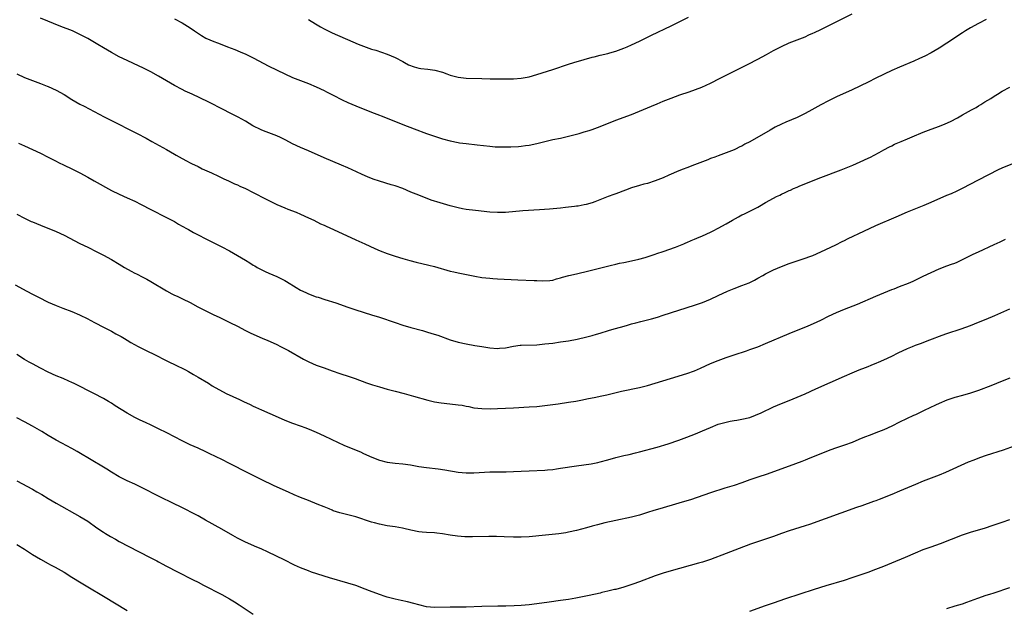
# Model space of a CAD drawing. Units: inches. Extents: x 2634000 to 2635446, y 1452000 to 1455000.
# Drawn here: x 2634502 to 2634752, y 1452575 to 1452724 of the extents above; entities that cross this region are included whole.
import ezdxf

# ---------------------------------------------------------------- set-up
doc = ezdxf.new("R2010")
doc.units = ezdxf.units.IN
doc.header["$MEASUREMENT"] = 0
doc.layers.add('LD26341452_10ft', color=7, linetype='Continuous')

msp = doc.modelspace()

# ---------------------------------------------------------------- linework, layer by layer
at = {"layer": 'LD26341452_10ft'}
for points, elevation in [([(2634541, 1452724.06), (2634543, 1452723.05), (2634545, 1452721.81), (2634546.11, 1452721), (2634547.85, 1452719.85), (2634549, 1452719.19), (2634551, 1452718.3), (2634551.96, 1452717.96), (2634553, 1452717.55), (2634554.5, 1452717), (2634556.3, 1452716.3), (2634557.72, 1452715.72), (2634559.11, 1452715.11), (2634561, 1452714.18), (2634565, 1452712.09), (2634569, 1452710.14), (2634571, 1452709.23), (2634573, 1452708.41), (2634575, 1452707.64), (2634577, 1452706.81), (2634579, 1452705.86), (2634579.56, 1452705.56), (2634581.3, 1452704.7), (2634583.54, 1452703.54), (2634585, 1452702.87), (2634587, 1452702.03), (2634591, 1452700.41), (2634593, 1452699.63), (2634593.47, 1452699.47), (2634595, 1452698.88), (2634599, 1452697.25), (2634601.85, 1452696.15), (2634605, 1452695), (2634607, 1452694.29), (2634609, 1452693.64), (2634611, 1452693.09), (2634613, 1452692.69), (2634613.36, 1452692.64), (2634615, 1452692.43), (2634617.86, 1452692.14), (2634621, 1452691.77), (2634622.35, 1452691.65), (2634623, 1452691.6), (2634625, 1452691.58), (2634626.37, 1452691.63), (2634628.27, 1452691.73), (2634629, 1452691.79), (2634630.09, 1452691.91), (2634631, 1452692.04), (2634633, 1452692.46), (2634635.02, 1452692.98), (2634637, 1452693.43), (2634639, 1452693.84), (2634641, 1452694.3), (2634643.67, 1452695), (2634645, 1452695.38), (2634646.25, 1452695.75), (2634647, 1452696), (2634649, 1452696.73), (2634653, 1452698.35), (2634657, 1452699.83), (2634659, 1452700.64), (2634662.05, 1452701.95), (2634663.45, 1452702.55), (2634665, 1452703.17), (2634667, 1452703.95), (2634669.24, 1452704.76), (2634671.59, 1452705.59), (2634674.78, 1452706.78), (2634677, 1452707.74), (2634679.51, 1452709), (2634681, 1452709.79), (2634686.55, 1452712.55), (2634689, 1452713.81), (2634691.19, 1452715), (2634693, 1452716.04), (2634695, 1452717.05), (2634697, 1452717.95), (2634699.67, 1452719), (2634701, 1452719.54), (2634702.01, 1452719.99), (2634703, 1452720.41), (2634703.39, 1452720.61), (2634705, 1452721.35), (2634705.7, 1452721.7), (2634708.74, 1452723.26), (2634709.74, 1452723.74), (2634713, 1452725.37)], 11280), ([(2634747, 1452723.94), (2634745, 1452722.92), (2634743, 1452721.81), (2634741.68, 1452721), (2634741, 1452720.57), (2634737, 1452717.92), (2634735, 1452716.65), (2634733, 1452715.47), (2634731.38, 1452714.62), (2634730.02, 1452713.98), (2634728.63, 1452713.37), (2634725, 1452711.85), (2634723, 1452710.96), (2634719, 1452709.01), (2634717, 1452708.01), (2634713, 1452706.06), (2634709, 1452704.28), (2634707, 1452703.3), (2634705, 1452702.26), (2634702.69, 1452701), (2634701, 1452700.05), (2634699, 1452699.06), (2634696.16, 1452697.84), (2634695, 1452697.32), (2634693.43, 1452696.57), (2634692.12, 1452695.88), (2634687, 1452692.89), (2634685.72, 1452692.28), (2634685, 1452691.82), (2634684.43, 1452691.57), (2634683.38, 1452691), (2634683, 1452690.82), (2634681, 1452690.06), (2634679, 1452689.36), (2634678.08, 1452689), (2634677, 1452688.61), (2634676.31, 1452688.31), (2634675, 1452687.78), (2634673, 1452687.01), (2634671, 1452686.31), (2634670.08, 1452685.92), (2634669, 1452685.55), (2634666.43, 1452684.43), (2634665, 1452683.78), (2634663.01, 1452682.99), (2634661, 1452682.35), (2634660.12, 1452682.12), (2634659, 1452681.8), (2634657, 1452681.17), (2634655.42, 1452680.58), (2634653, 1452679.69), (2634652.48, 1452679.52), (2634651.09, 1452679), (2634647.67, 1452677.67), (2634647, 1452677.43), (2634645.49, 1452677), (2634645, 1452676.87), (2634643.41, 1452676.59), (2634643, 1452676.54), (2634642.49, 1452676.49), (2634641, 1452676.27), (2634640.2, 1452676.2), (2634639, 1452676.03), (2634636.21, 1452675.79), (2634633.65, 1452675.65), (2634629.38, 1452675.38), (2634625, 1452674.99), (2634623, 1452674.95), (2634621, 1452675.07), (2634617.42, 1452675.42), (2634615, 1452675.75), (2634614.1, 1452675.9), (2634613, 1452676.12), (2634611, 1452676.61), (2634607.62, 1452677.62), (2634607, 1452677.85), (2634606.12, 1452678.12), (2634603, 1452679.31), (2634601, 1452680.13), (2634598.95, 1452681), (2634597, 1452681.69), (2634595.98, 1452681.98), (2634593, 1452682.91), (2634591.45, 1452683.45), (2634590.02, 1452684.02), (2634588.62, 1452684.62), (2634587.24, 1452685.24), (2634585, 1452686.3), (2634583.42, 1452687), (2634579, 1452688.79), (2634575, 1452690.57), (2634573, 1452691.44), (2634571, 1452692.38), (2634569.29, 1452693.29), (2634567.96, 1452693.96), (2634567, 1452694.39), (2634565, 1452695.17), (2634563.65, 1452695.65), (2634563, 1452695.92), (2634560.92, 1452696.92), (2634559, 1452698.11), (2634557.15, 1452699.15), (2634555, 1452700.22), (2634553.53, 1452701), (2634549.61, 1452703), (2634545.5, 1452705), (2634543.77, 1452705.77), (2634543, 1452706.14), (2634541, 1452707.17), (2634539, 1452708.31), (2634537, 1452709.52), (2634535, 1452710.63), (2634533, 1452711.62), (2634532.05, 1452712.05), (2634529, 1452713.48), (2634527, 1452714.43), (2634525, 1452715.51), (2634523, 1452716.69), (2634521.57, 1452717.57), (2634519.05, 1452719.05), (2634517, 1452720.14), (2634515.15, 1452721), (2634512.16, 1452722.16), (2634507, 1452724.26)], 11270), ([(2634575, 1452723.93), (2634576.83, 1452722.83), (2634578.09, 1452722.09), (2634579, 1452721.58), (2634581, 1452720.57), (2634586.25, 1452718.25), (2634587.66, 1452717.66), (2634589, 1452717.13), (2634591, 1452716.42), (2634592.09, 1452716.09), (2634595, 1452715.1), (2634597, 1452714.28), (2634599, 1452713.24), (2634599.39, 1452713), (2634600.43, 1452712.43), (2634601.87, 1452711.87), (2634603, 1452711.59), (2634603.51, 1452711.51), (2634605.31, 1452711.31), (2634607.07, 1452711.07), (2634609, 1452710.52), (2634610.13, 1452710.13), (2634611, 1452709.79), (2634611.63, 1452709.63), (2634613, 1452709.25), (2634615, 1452709.05), (2634619, 1452708.98), (2634621.11, 1452708.89), (2634623, 1452708.84), (2634625.16, 1452708.84), (2634627, 1452708.88), (2634629, 1452709), (2634631, 1452709.37), (2634633, 1452709.93), (2634637, 1452711.21), (2634641, 1452712.57), (2634642.34, 1452713), (2634645, 1452713.8), (2634647, 1452714.35), (2634647.53, 1452714.47), (2634649, 1452714.84), (2634651, 1452715.3), (2634651.44, 1452715.44), (2634653, 1452715.86), (2634655, 1452716.62), (2634655.84, 1452717), (2634657, 1452717.47), (2634659, 1452718.41), (2634662.03, 1452719.97), (2634667, 1452722.33), (2634668.38, 1452723), (2634671.48, 1452724.52)], 11290), ([(2634501, 1452710.12), (2634503, 1452709.21), (2634505, 1452708.44), (2634507, 1452707.69), (2634508.74, 1452707), (2634509, 1452706.89), (2634511, 1452705.96), (2634513, 1452704.88), (2634515, 1452703.64), (2634517, 1452702.46), (2634518.09, 1452701.91), (2634523.21, 1452699.21), (2634525.86, 1452697.86), (2634527.62, 1452697), (2634528.53, 1452696.53), (2634529, 1452696.3), (2634531.57, 1452695), (2634533.81, 1452693.81), (2634535.3, 1452693), (2634539, 1452690.92), (2634541, 1452689.76), (2634541.46, 1452689.46), (2634543, 1452688.62), (2634544.03, 1452688.03), (2634545, 1452687.58), (2634545.37, 1452687.37), (2634547, 1452686.61), (2634548.06, 1452686.06), (2634550.41, 1452685), (2634552.15, 1452684.15), (2634553.52, 1452683.52), (2634554.74, 1452683), (2634556.26, 1452682.26), (2634557, 1452681.95), (2634557.64, 1452681.64), (2634559, 1452681.04), (2634561, 1452679.99), (2634564.3, 1452678.3), (2634565, 1452677.96), (2634567, 1452677.02), (2634569, 1452676.13), (2634569.81, 1452675.81), (2634571.9, 1452675), (2634573, 1452674.55), (2634575, 1452673.64), (2634576.34, 1452673), (2634578.11, 1452672.11), (2634579, 1452671.71), (2634579.48, 1452671.48), (2634581.35, 1452670.65), (2634587, 1452668.01), (2634589.29, 1452667), (2634591.84, 1452665.84), (2634593.25, 1452665.25), (2634595, 1452664.58), (2634597, 1452663.91), (2634599, 1452663.27), (2634600.76, 1452662.76), (2634602.34, 1452662.34), (2634605.58, 1452661.58), (2634607, 1452661.22), (2634611, 1452660.08), (2634611.87, 1452659.87), (2634613, 1452659.62), (2634617.2, 1452658.8), (2634619, 1452658.49), (2634621, 1452658.26), (2634621.78, 1452658.22), (2634623, 1452658.14), (2634628.13, 1452657.87), (2634632.32, 1452657.68), (2634633, 1452657.68), (2634634.39, 1452657.61), (2634636.28, 1452657.72), (2634637, 1452657.82), (2634637.91, 1452658.09), (2634639, 1452658.34), (2634639.48, 1452658.52), (2634641.07, 1452658.93), (2634643, 1452659.41), (2634646.15, 1452660.15), (2634651.53, 1452661.53), (2634653, 1452661.87), (2634653.93, 1452662.07), (2634655, 1452662.31), (2634657, 1452662.72), (2634658.87, 1452663.13), (2634660.44, 1452663.56), (2634663, 1452664.4), (2634663.44, 1452664.56), (2634665.05, 1452665.05), (2634668.16, 1452666.16), (2634670.23, 1452667), (2634670.75, 1452667.25), (2634671, 1452667.34), (2634672.13, 1452667.87), (2634673, 1452668.2), (2634673.55, 1452668.45), (2634675, 1452669.02), (2634677, 1452669.99), (2634677.66, 1452670.34), (2634679, 1452671), (2634681, 1452672.08), (2634682.64, 1452673), (2634684.13, 1452673.87), (2634685, 1452674.33), (2634685.44, 1452674.56), (2634687, 1452675.28), (2634689, 1452676.3), (2634689.45, 1452676.55), (2634691, 1452677.49), (2634693, 1452678.6), (2634693.8, 1452679), (2634694.62, 1452679.38), (2634695, 1452679.58), (2634695.99, 1452680.01), (2634697, 1452680.52), (2634697.34, 1452680.66), (2634698.05, 1452681), (2634699, 1452681.42), (2634699.7, 1452681.7), (2634705, 1452683.79), (2634710.19, 1452685.81), (2634713.1, 1452687), (2634715, 1452687.82), (2634717, 1452688.7), (2634717.63, 1452689), (2634718.54, 1452689.46), (2634719.84, 1452690.16), (2634721, 1452690.83), (2634722.41, 1452691.59), (2634723, 1452691.9), (2634723.74, 1452692.26), (2634725.42, 1452693), (2634727, 1452693.65), (2634728.16, 1452694.16), (2634731, 1452695.37), (2634733, 1452696.12), (2634735.12, 1452696.88), (2634736.55, 1452697.45), (2634737.93, 1452698.07), (2634739.71, 1452699), (2634741, 1452699.71), (2634743.24, 1452701), (2634744.39, 1452701.61), (2634745, 1452702.02), (2634745.64, 1452702.36), (2634746.59, 1452703), (2634748.13, 1452703.87), (2634749, 1452704.47), (2634749.81, 1452705), (2634751, 1452705.7), (2634753, 1452706.76)], 11260), ([(2634501.44, 1452692.56), (2634503, 1452691.89), (2634505, 1452690.96), (2634507, 1452689.99), (2634509, 1452688.98), (2634510.29, 1452688.29), (2634511, 1452687.96), (2634511.63, 1452687.63), (2634513, 1452686.99), (2634515, 1452686.02), (2634517, 1452685.01), (2634519, 1452683.92), (2634520.63, 1452683), (2634525, 1452680.57), (2634527, 1452679.57), (2634529, 1452678.71), (2634531, 1452677.79), (2634532.61, 1452677), (2634535, 1452675.71), (2634539, 1452673.68), (2634541, 1452672.63), (2634542.03, 1452672.03), (2634543, 1452671.52), (2634543.32, 1452671.32), (2634543.92, 1452671), (2634544.6, 1452670.6), (2634545, 1452670.4), (2634545.88, 1452669.88), (2634547, 1452669.32), (2634549, 1452668.25), (2634553, 1452666.26), (2634555, 1452665.21), (2634557, 1452664.06), (2634559, 1452662.83), (2634560.16, 1452662.16), (2634561, 1452661.59), (2634561.39, 1452661.39), (2634562.03, 1452661), (2634563, 1452660.47), (2634564.01, 1452660.01), (2634565, 1452659.54), (2634567, 1452658.7), (2634569, 1452657.7), (2634569.44, 1452657.44), (2634571.91, 1452655.91), (2634573, 1452655.29), (2634573.58, 1452655), (2634574.54, 1452654.54), (2634575, 1452654.35), (2634577, 1452653.59), (2634577.45, 1452653.45), (2634579.13, 1452652.87), (2634582, 1452652), (2634585, 1452650.91), (2634587, 1452650.24), (2634591, 1452649), (2634593, 1452648.36), (2634597, 1452647.01), (2634599, 1452646.37), (2634601, 1452645.8), (2634603.93, 1452645), (2634605, 1452644.7), (2634606.3, 1452644.3), (2634607.81, 1452643.81), (2634611, 1452642.64), (2634613, 1452642.05), (2634615, 1452641.62), (2634617.22, 1452641.22), (2634619, 1452640.92), (2634621, 1452640.62), (2634623, 1452640.48), (2634623.49, 1452640.51), (2634625, 1452640.66), (2634627, 1452641.04), (2634628.73, 1452641.27), (2634629, 1452641.29), (2634633, 1452641.42), (2634635, 1452641.6), (2634637, 1452641.84), (2634639, 1452642.12), (2634641, 1452642.43), (2634643.17, 1452642.83), (2634643.91, 1452643), (2634645, 1452643.26), (2634647, 1452643.77), (2634648.07, 1452644.07), (2634649, 1452644.34), (2634651.12, 1452645), (2634652.58, 1452645.42), (2634654.15, 1452645.85), (2634655.71, 1452646.29), (2634657, 1452646.7), (2634658.06, 1452647), (2634659.34, 1452647.34), (2634662.02, 1452647.98), (2634663.57, 1452648.43), (2634665, 1452648.88), (2634669, 1452650.2), (2634673, 1452651.43), (2634675, 1452652.15), (2634677, 1452653), (2634679, 1452653.94), (2634681.32, 1452655), (2634683, 1452655.68), (2634685, 1452656.43), (2634686.85, 1452657.15), (2634688.18, 1452657.82), (2634689, 1452658.26), (2634690.29, 1452659), (2634691, 1452659.39), (2634693, 1452660.39), (2634695, 1452661.26), (2634697, 1452662.03), (2634699, 1452662.7), (2634701, 1452663.35), (2634702.23, 1452663.77), (2634703, 1452664.07), (2634705, 1452664.96), (2634708.79, 1452666.79), (2634710.39, 1452667.61), (2634711, 1452667.89), (2634711.74, 1452668.26), (2634713.35, 1452669), (2634714.46, 1452669.54), (2634719, 1452671.62), (2634724.12, 1452673.88), (2634727, 1452675.08), (2634731.22, 1452676.78), (2634733, 1452677.54), (2634737, 1452679.31), (2634738.19, 1452679.81), (2634739.57, 1452680.43), (2634741, 1452681.12), (2634745, 1452683.26), (2634750.12, 1452685.88), (2634751, 1452686.3), (2634755, 1452687.93)], 11250), ([(2634501, 1452674.49), (2634503, 1452673.54), (2634504.69, 1452672.69), (2634505, 1452672.55), (2634507, 1452671.7), (2634508.88, 1452671), (2634510.39, 1452670.39), (2634511, 1452670.13), (2634513, 1452669.18), (2634517, 1452667.12), (2634519, 1452666.12), (2634521.31, 1452665), (2634523, 1452664.14), (2634525.02, 1452663.02), (2634527, 1452661.81), (2634528.38, 1452661), (2634530.07, 1452660.07), (2634531, 1452659.59), (2634531.37, 1452659.37), (2634533, 1452658.54), (2634534, 1452658), (2634535, 1452657.44), (2634539, 1452655.06), (2634540.34, 1452654.34), (2634541, 1452654.01), (2634541.7, 1452653.7), (2634543.07, 1452653.07), (2634545, 1452652.12), (2634546.96, 1452651.04), (2634548.34, 1452650.34), (2634549, 1452649.98), (2634549.69, 1452649.69), (2634551, 1452649.02), (2634552.4, 1452648.4), (2634555.09, 1452647.09), (2634557, 1452646.1), (2634559.01, 1452645), (2634560.38, 1452644.38), (2634561, 1452644.07), (2634563.43, 1452643), (2634564.53, 1452642.53), (2634567, 1452641.43), (2634567.92, 1452641), (2634569.96, 1452639.96), (2634573.77, 1452637.77), (2634575.08, 1452637.08), (2634577, 1452636.26), (2634579, 1452635.52), (2634581, 1452634.81), (2634583, 1452634.12), (2634585.35, 1452633.35), (2634586.83, 1452632.83), (2634589.76, 1452631.76), (2634591.24, 1452631.24), (2634593, 1452630.72), (2634595, 1452630.15), (2634597, 1452629.6), (2634599.27, 1452629), (2634601.65, 1452628.35), (2634605.32, 1452627.32), (2634607, 1452626.92), (2634608.66, 1452626.66), (2634612.29, 1452626.29), (2634613, 1452626.2), (2634614.04, 1452626.04), (2634615, 1452625.83), (2634615.72, 1452625.72), (2634617, 1452625.43), (2634619, 1452625.2), (2634621.19, 1452625.19), (2634623, 1452625.27), (2634627, 1452625.41), (2634631, 1452625.64), (2634633, 1452625.78), (2634635, 1452625.97), (2634637, 1452626.21), (2634638.4, 1452626.4), (2634641, 1452626.8), (2634642.88, 1452627.12), (2634644.57, 1452627.43), (2634645.66, 1452627.66), (2634647.9, 1452628.1), (2634649, 1452628.33), (2634650.72, 1452628.72), (2634654.42, 1452629.59), (2634659, 1452630.6), (2634661, 1452631.11), (2634663, 1452631.69), (2634666.88, 1452632.88), (2634671, 1452634.1), (2634673, 1452634.82), (2634674.52, 1452635.48), (2634677, 1452636.62), (2634679, 1452637.45), (2634681, 1452638.19), (2634683, 1452638.88), (2634686.13, 1452639.87), (2634687, 1452640.17), (2634689, 1452640.91), (2634691, 1452641.73), (2634697, 1452644.24), (2634701.79, 1452646.21), (2634703.18, 1452646.82), (2634705, 1452647.68), (2634707, 1452648.67), (2634709, 1452649.59), (2634710.01, 1452650.01), (2634711, 1452650.4), (2634714.33, 1452651.67), (2634719, 1452653.7), (2634723, 1452655.39), (2634723.61, 1452655.61), (2634725, 1452656.16), (2634727.24, 1452657), (2634728.46, 1452657.54), (2634729.81, 1452658.19), (2634731, 1452658.8), (2634733, 1452659.77), (2634735, 1452660.64), (2634737, 1452661.42), (2634738.18, 1452661.82), (2634739, 1452662.14), (2634739.62, 1452662.38), (2634741, 1452662.99), (2634743, 1452664.01), (2634743.65, 1452664.35), (2634744.99, 1452665), (2634749, 1452666.82), (2634750.48, 1452667.52), (2634751.83, 1452668.17)], 11240), ([(2634500.6, 1452656.6), (2634503.59, 1452655), (2634505, 1452654.26), (2634505.84, 1452653.84), (2634507, 1452653.21), (2634508.48, 1452652.48), (2634509, 1452652.2), (2634511, 1452651.33), (2634512.7, 1452650.7), (2634515, 1452649.81), (2634516.94, 1452649), (2634519, 1452647.99), (2634519.64, 1452647.64), (2634520.92, 1452647), (2634523, 1452645.86), (2634525, 1452644.84), (2634526.17, 1452644.17), (2634527, 1452643.75), (2634527.47, 1452643.47), (2634528.31, 1452643), (2634529, 1452642.59), (2634529.98, 1452641.98), (2634531.77, 1452641), (2634533, 1452640.38), (2634537, 1452638.4), (2634537.92, 1452637.92), (2634539.79, 1452637), (2634541, 1452636.38), (2634543.81, 1452635), (2634544.59, 1452634.59), (2634545.87, 1452633.87), (2634547, 1452633.21), (2634549.62, 1452631.62), (2634550.58, 1452631), (2634554.16, 1452629), (2634557.49, 1452627.49), (2634558.51, 1452627), (2634560.23, 1452626.23), (2634561, 1452625.86), (2634561.61, 1452625.61), (2634563.08, 1452624.92), (2634567.32, 1452623), (2634569, 1452622.27), (2634571, 1452621.51), (2634572.87, 1452620.87), (2634574.35, 1452620.35), (2634575.77, 1452619.77), (2634577, 1452619.25), (2634579, 1452618.33), (2634582.58, 1452616.58), (2634583.96, 1452615.96), (2634585, 1452615.5), (2634588.21, 1452614.21), (2634589, 1452613.86), (2634591.09, 1452612.91), (2634593, 1452612.14), (2634595, 1452611.64), (2634597, 1452611.4), (2634599, 1452611.2), (2634600.91, 1452610.91), (2634603, 1452610.55), (2634605, 1452610.25), (2634607.89, 1452609.89), (2634609.65, 1452609.65), (2634613, 1452609.1), (2634615, 1452608.9), (2634617, 1452608.9), (2634621, 1452609.16), (2634623, 1452609.21), (2634625.21, 1452609.21), (2634627, 1452609.23), (2634629, 1452609.32), (2634631, 1452609.45), (2634635, 1452609.61), (2634635.66, 1452609.66), (2634637, 1452609.78), (2634637.91, 1452609.91), (2634639, 1452610.07), (2634643, 1452610.72), (2634646.77, 1452611.23), (2634648.44, 1452611.56), (2634649, 1452611.69), (2634651, 1452612.22), (2634653, 1452612.78), (2634655, 1452613.29), (2634656.4, 1452613.6), (2634658.01, 1452613.99), (2634659, 1452614.25), (2634663.46, 1452615.46), (2634666.29, 1452616.29), (2634669, 1452617.21), (2634671, 1452617.95), (2634673.2, 1452618.8), (2634675, 1452619.56), (2634676.01, 1452620.01), (2634677, 1452620.43), (2634679, 1452621.23), (2634681, 1452621.79), (2634682.01, 1452621.99), (2634683, 1452622.15), (2634683.71, 1452622.29), (2634685, 1452622.5), (2634687, 1452622.98), (2634688.48, 1452623.52), (2634689.87, 1452624.13), (2634693, 1452625.66), (2634695, 1452626.5), (2634697, 1452627.28), (2634699, 1452628.09), (2634701, 1452628.96), (2634703.78, 1452630.22), (2634711, 1452633.44), (2634713, 1452634.31), (2634714.7, 1452635), (2634716.38, 1452635.62), (2634717, 1452635.88), (2634717.81, 1452636.19), (2634719.21, 1452636.79), (2634719.68, 1452637), (2634721, 1452637.55), (2634723, 1452638.49), (2634724.66, 1452639.34), (2634727, 1452640.46), (2634728.28, 1452641), (2634729, 1452641.29), (2634730.27, 1452641.73), (2634732.64, 1452642.64), (2634735.83, 1452643.83), (2634737, 1452644.24), (2634740.59, 1452645.41), (2634743, 1452646.3), (2634745, 1452647.1), (2634747, 1452647.93), (2634749.16, 1452648.84), (2634753, 1452650.51)], 11230), ([(2634753, 1452632.94), (2634751, 1452632.13), (2634748.13, 1452631), (2634745, 1452629.84), (2634743, 1452629.15), (2634741, 1452628.57), (2634739, 1452628.03), (2634737, 1452627.37), (2634735, 1452626.53), (2634734.12, 1452626.12), (2634731.27, 1452624.73), (2634729, 1452623.66), (2634728.54, 1452623.46), (2634725, 1452621.76), (2634723, 1452620.76), (2634721, 1452619.86), (2634719, 1452619.04), (2634717.49, 1452618.51), (2634716.06, 1452617.94), (2634714.67, 1452617.33), (2634713, 1452616.63), (2634711, 1452615.94), (2634709, 1452615.29), (2634707.32, 1452614.68), (2634701.63, 1452612.37), (2634701, 1452612.12), (2634700.21, 1452611.79), (2634697, 1452610.58), (2634693, 1452609.15), (2634691.4, 1452608.6), (2634689, 1452607.81), (2634687, 1452607.12), (2634685, 1452606.39), (2634683, 1452605.72), (2634680.69, 1452605), (2634677, 1452603.82), (2634671.92, 1452602.08), (2634670.39, 1452601.61), (2634669, 1452601.2), (2634664.18, 1452599.82), (2634662.65, 1452599.35), (2634661, 1452598.82), (2634659, 1452598.21), (2634657, 1452597.7), (2634653, 1452596.86), (2634650.2, 1452596.2), (2634648.31, 1452595.69), (2634647, 1452595.38), (2634645.52, 1452595), (2634643, 1452594.32), (2634641, 1452593.85), (2634640.28, 1452593.72), (2634638.55, 1452593.45), (2634635.13, 1452593.13), (2634631, 1452592.69), (2634629, 1452592.56), (2634627, 1452592.58), (2634624.69, 1452592.69), (2634622.75, 1452592.75), (2634620.75, 1452592.75), (2634616.64, 1452592.64), (2634614.66, 1452592.66), (2634612.81, 1452592.81), (2634611, 1452593.07), (2634609, 1452593.42), (2634607.62, 1452593.62), (2634607, 1452593.69), (2634605, 1452593.81), (2634603.85, 1452593.85), (2634603, 1452593.93), (2634601, 1452594.33), (2634599.22, 1452594.78), (2634598.88, 1452594.88), (2634597, 1452595.22), (2634595, 1452595.51), (2634593, 1452595.89), (2634591.78, 1452596.22), (2634591, 1452596.4), (2634587, 1452597.72), (2634583, 1452598.74), (2634581.31, 1452599.31), (2634581, 1452599.42), (2634580.26, 1452599.74), (2634579, 1452600.25), (2634577.26, 1452601), (2634575, 1452601.87), (2634573, 1452602.67), (2634571.36, 1452603.36), (2634569.97, 1452603.97), (2634566.35, 1452605.65), (2634563, 1452607.25), (2634560.47, 1452608.47), (2634557.81, 1452609.81), (2634557, 1452610.27), (2634556.51, 1452610.51), (2634555, 1452611.32), (2634553, 1452612.3), (2634551.62, 1452613), (2634549.86, 1452613.86), (2634549, 1452614.25), (2634547, 1452615.13), (2634545, 1452616.04), (2634543, 1452617.05), (2634539.07, 1452619.07), (2634537, 1452620.08), (2634535.07, 1452621), (2634533.64, 1452621.64), (2634532.29, 1452622.29), (2634530.98, 1452622.98), (2634529, 1452624.09), (2634525.95, 1452625.95), (2634525, 1452626.58), (2634524.3, 1452627), (2634523, 1452627.74), (2634520.55, 1452629), (2634519.52, 1452629.52), (2634519, 1452629.81), (2634517.26, 1452630.74), (2634516.74, 1452631), (2634515.55, 1452631.55), (2634515, 1452631.83), (2634514.2, 1452632.2), (2634512.81, 1452632.81), (2634511, 1452633.56), (2634509, 1452634.47), (2634507, 1452635.48), (2634505, 1452636.54), (2634504.16, 1452637), (2634503, 1452637.67), (2634501, 1452638.93)], 11220), ([(2634755, 1452615.98), (2634751.3, 1452614.7), (2634747, 1452613.28), (2634745.3, 1452612.7), (2634743.84, 1452612.16), (2634742.41, 1452611.59), (2634736.61, 1452609), (2634735, 1452608.35), (2634731, 1452606.8), (2634729, 1452605.96), (2634725, 1452604.23), (2634723, 1452603.39), (2634719.85, 1452602.15), (2634719, 1452601.84), (2634718.4, 1452601.61), (2634715.44, 1452600.55), (2634714.09, 1452600.09), (2634702.17, 1452595.83), (2634701, 1452595.45), (2634697, 1452594.2), (2634695, 1452593.51), (2634693.66, 1452593), (2634693, 1452592.77), (2634687.21, 1452590.79), (2634684.31, 1452589.69), (2634681, 1452588.47), (2634677, 1452586.91), (2634675, 1452586.27), (2634673.97, 1452585.97), (2634667, 1452584.03), (2634665, 1452583.45), (2634663, 1452582.79), (2634659, 1452581.29), (2634657.31, 1452580.69), (2634655, 1452579.93), (2634653, 1452579.36), (2634652.7, 1452579.3), (2634651, 1452578.86), (2634649.47, 1452578.53), (2634649, 1452578.4), (2634646.22, 1452577.78), (2634642.87, 1452577.13), (2634641, 1452576.8), (2634639, 1452576.49), (2634636.07, 1452576.07), (2634633, 1452575.65), (2634631, 1452575.43), (2634629, 1452575.27), (2634627.18, 1452575.18), (2634625.1, 1452575.1), (2634623.05, 1452575.05), (2634619.01, 1452574.99), (2634615, 1452574.86), (2634613, 1452574.83), (2634611, 1452574.84), (2634607, 1452574.78), (2634605, 1452574.94), (2634603, 1452575.4), (2634601.76, 1452575.76), (2634600.18, 1452576.18), (2634598.55, 1452576.55), (2634597, 1452576.86), (2634595, 1452577.36), (2634594.48, 1452577.52), (2634593, 1452578.03), (2634590.51, 1452579), (2634589.44, 1452579.44), (2634587, 1452580.32), (2634585, 1452580.94), (2634580.32, 1452582.32), (2634575.75, 1452583.75), (2634575, 1452584.02), (2634573, 1452584.81), (2634571.51, 1452585.51), (2634568.85, 1452586.85), (2634564.83, 1452588.83), (2634563, 1452589.65), (2634561.92, 1452590.08), (2634559, 1452591.34), (2634557, 1452592.36), (2634555.83, 1452593), (2634553, 1452594.63), (2634548.93, 1452596.93), (2634547, 1452597.97), (2634542.37, 1452600.37), (2634541.12, 1452601), (2634537, 1452603.01), (2634533, 1452605.05), (2634531, 1452606.02), (2634529, 1452606.92), (2634527, 1452607.93), (2634525, 1452609.11), (2634523.85, 1452609.85), (2634519, 1452612.73), (2634517.6, 1452613.6), (2634516.35, 1452614.35), (2634515, 1452615.11), (2634512.42, 1452616.42), (2634511, 1452617.18), (2634509, 1452618.35), (2634507.36, 1452619.36), (2634505, 1452620.75), (2634503, 1452621.86), (2634501, 1452622.89)], 11210), ([(2634501, 1452606.88), (2634505, 1452604.76), (2634506.12, 1452604.12), (2634507.38, 1452603.38), (2634509, 1452602.38), (2634511, 1452601.19), (2634517, 1452597.87), (2634519, 1452596.64), (2634521.34, 1452595), (2634523, 1452593.88), (2634523.53, 1452593.53), (2634524.78, 1452592.78), (2634526.05, 1452592.05), (2634527, 1452591.53), (2634531.91, 1452589), (2634535, 1452587.35), (2634536.55, 1452586.55), (2634537, 1452586.3), (2634537.87, 1452585.87), (2634539, 1452585.26), (2634541.8, 1452583.8), (2634545.76, 1452581.76), (2634547, 1452581.15), (2634548.4, 1452580.4), (2634553, 1452578.06), (2634555, 1452576.97), (2634556.22, 1452576.22), (2634557.44, 1452575.44), (2634561, 1452573.05)], 11200), ([(2634687, 1452573.8), (2634691, 1452575.27), (2634693, 1452575.97), (2634696.12, 1452577), (2634699.75, 1452578.25), (2634703.43, 1452579.43), (2634706.34, 1452580.34), (2634711, 1452581.72), (2634713, 1452582.36), (2634714.98, 1452583.02), (2634717, 1452583.73), (2634719, 1452584.46), (2634721, 1452585.24), (2634723, 1452586.05), (2634726.49, 1452587.51), (2634729, 1452588.61), (2634731, 1452589.43), (2634733, 1452590.15), (2634735.41, 1452591), (2634741, 1452593.15), (2634743, 1452593.84), (2634746.82, 1452595), (2634748.47, 1452595.53), (2634751, 1452596.39), (2634753, 1452597.08)], 11200), ([(2634501, 1452590.77), (2634503, 1452589.52), (2634505, 1452588.21), (2634506.99, 1452586.99), (2634509, 1452585.9), (2634509.6, 1452585.6), (2634510.72, 1452585), (2634513, 1452583.71), (2634515, 1452582.49), (2634517.36, 1452581), (2634519, 1452580), (2634523, 1452577.63), (2634529, 1452573.99)], 11190), ([(2634737, 1452574.51), (2634739.14, 1452575.14), (2634741, 1452575.72), (2634742.09, 1452576.09), (2634744.89, 1452577.11), (2634747, 1452577.84), (2634747.88, 1452578.12), (2634749, 1452578.49), (2634753, 1452579.79)], 11190)]:
    msp.add_lwpolyline(points, dxfattribs=dict(at, elevation=elevation))

doc.saveas('drawing.dxf')
